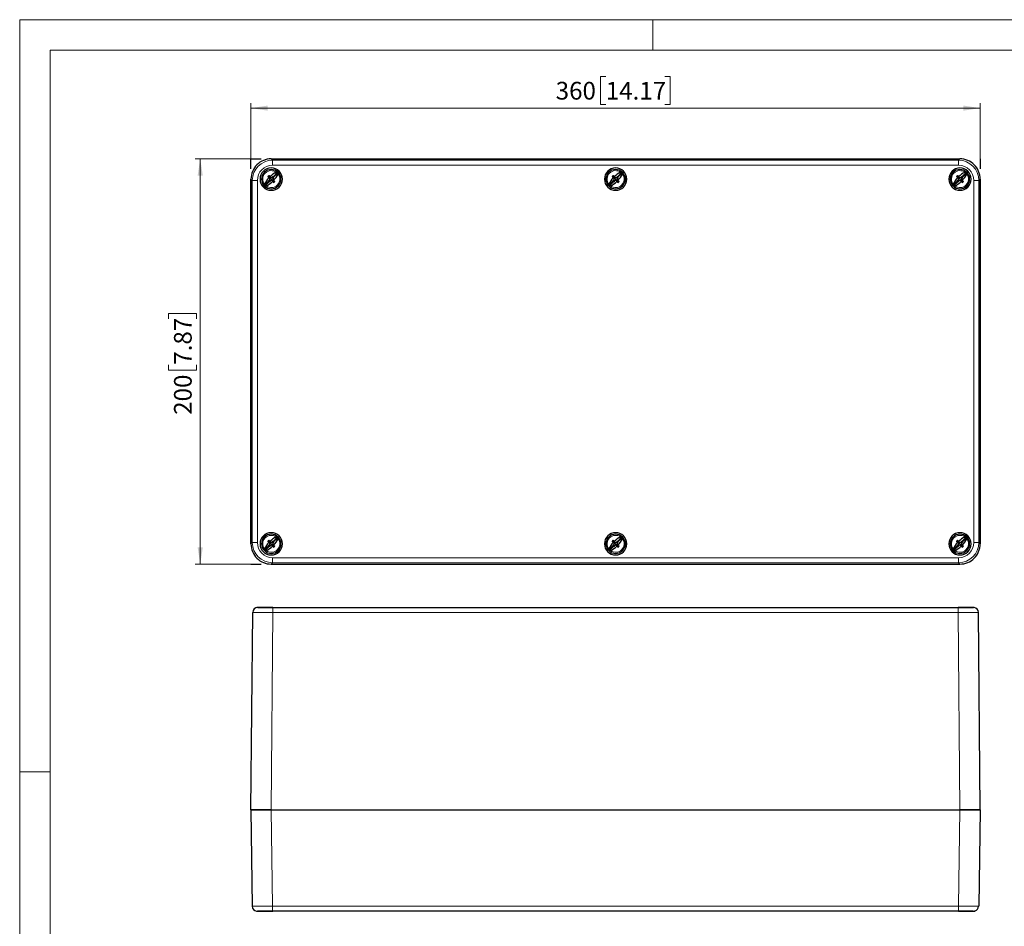
# Model space of a CAD drawing. Units: millimetres. Extents: x -56 to 420, y -161 to 297.
# Drawn here: x 0 to 194, y 118 to 297 of the extents above; entities that cross this region are included whole.
import ezdxf

# ---------------------------------------------------------------- set-up
doc = ezdxf.new("R2010")
doc.units = ezdxf.units.MM
doc.styles.add('SLDTEXTSTYLE0', font='GOTHIC.TTF', dxfattribs={"width": 0.913})
doc.dimstyles.new('SLDDIMSTYLE0', dxfattribs={"dimtxt": 3.5, "dimasz": 3.302, "dimexe": 0, "dimexo": 0.0625, "dimgap": 0.875, "dimtad": 1, "dimlfac": 2.5, "dimrnd": 1e-09, "dimzin": 12, "dimdsep": 46, "dimtxsty": 'SLDTEXTSTYLE0', "dimsah": 1, "dimcen": 0.09, "dimadec": 0, "dimazin": 3, "dimtfac": 1, "dimtofl": 0, "dimtmove": 0, "dimatfit": 3, "dimfxl": 1, "dimfrac": 2, "dimtolj": 1, "dimtzin": 12, "dimarcsym": 0})

# ---------------------------------------------------------------- blocks, each defined once
blk = doc.blocks.new('_D')
at = {"color": 7, "linetype": 'Continuous', "lineweight": 0}
for p, q in [((45.67, 269.52), (34.65, 269.52)), ((35.65, 269.52), (35.65, 189.52)), ((29.38, 237.93), (29.38, 239)), ((29.38, 239), (34.94, 239)), ((34.94, 239), (34.94, 237.93)), ((29.38, 228.88), (29.38, 227.81)), ((29.38, 227.81), (34.94, 227.81)), ((34.94, 227.81), (34.94, 228.88)), ((45.67, 189.52), (34.65, 189.52))]:
    blk.add_line(p, q, dxfattribs=at)
at = {"color": 7, "linetype": 'Continuous', "lineweight": 18}
for points in [[(35.65, 269.52), (35.14, 266.22), (36.16, 266.22)], [(35.65, 189.52), (36.16, 192.83), (35.14, 192.83)]]:
    blk.add_solid(points, dxfattribs=at)
at = {"color": 7, "linetype": 'Continuous', "lineweight": 18, "char_height": 3.5, "attachment_point": 1, "rotation": 90, "style": 'SLDTEXTSTYLE0'}
for s, insert in [('7.87', (30.47, 228.88)), ('200', (30.47, 218.99))]:
    blk.add_mtext(s, dxfattribs=dict(at, insert=insert))
blk = doc.blocks.new('_D_1')
at = {"color": 7, "linetype": 'Continuous', "lineweight": 0}
for p, q in [((115.73, 285.81), (114.66, 285.81)), ((114.66, 285.81), (114.66, 280.25)), ((127.37, 285.81), (128.43, 285.81)), ((128.43, 285.81), (128.43, 280.25)), ((45.67, 269.52), (45.67, 280.54)), ((114.66, 280.25), (115.73, 280.25)), ((128.43, 280.25), (127.37, 280.25)), ((189.67, 269.52), (189.67, 280.54)), ((45.67, 279.54), (189.67, 279.54))]:
    blk.add_line(p, q, dxfattribs=at)
at = {"color": 7, "linetype": 'Continuous', "lineweight": 18}
for points in [[(45.67, 279.54), (48.97, 279.04), (48.97, 280.05)], [(189.67, 279.54), (186.37, 280.05), (186.37, 279.04)]]:
    blk.add_solid(points, dxfattribs=at)
at = {"color": 7, "linetype": 'Continuous', "lineweight": 18, "char_height": 3.5, "attachment_point": 1, "style": 'SLDTEXTSTYLE0'}
for s, insert in [('360', (105.84, 284.73)), ('14.17', (115.73, 284.73))]:
    blk.add_mtext(s, dxfattribs=dict(at, insert=insert))

msp = doc.modelspace()

# ---------------------------------------------------------------- linework, layer by layer
at = {"color": 7, "linetype": 'Continuous', "lineweight": 18}
for p, q in [((0, 0), (0, 297)), ((0, 297), (420, 297)), ((125, 291), (125, 297)), ((6, 291), (414, 291)), ((6, 291), (6, 6)), ((6, 148.5), (0, 148.5))]:
    msp.add_line(p, q, dxfattribs=at)
at = {"color": 7, "linetype": 'Continuous'}
for p, q in [((45.67, 269.5239), (47.67, 269.5239)), ((45.67, 267.5239), (45.67, 269.5239)), ((189.67, 269.5239), (189.67, 267.5239)), ((45.67, 189.5239), (47.67, 189.5239))]:
    msp.add_line(p, q, dxfattribs=at)
at = {"color": 7, "linetype": 'Continuous', "lineweight": 25}
for p, q in [((49.6696, 269.5239), (185.6704, 269.5239)), ((49.6699, 269.5239), (185.6702, 269.5239)), ((50.6483, 267.1527), (50.721, 267.2254)), ((51.2791, 266.5342), (51.3516, 266.6066)), ((51.3716, 266.5749), (51.2988, 266.5021)), ((184.0412, 266.5021), (183.9684, 266.5749)), ((183.9884, 266.6066), (184.0609, 266.5342)), ((184.619, 267.2254), (184.6917, 267.1527)), ((45.67, 265.5243), (45.67, 193.5235)), ((45.67, 193.5237), (45.67, 265.524)), ((47.9684, 264.4728), (48.0412, 264.5456)), ((49.1536, 265.1761), (49.3176, 265.34)), ((49.302, 265.6978), (49.2045, 265.7819)), ((49.302, 265.6978), (49.3381, 265.7208)), ((49.3781, 265.5239), (49.302, 265.6978)), ((49.3176, 265.34), (49.3781, 265.5239)), ((49.3176, 265.34), (49.3381, 265.327)), ((49.4862, 265.1714), (49.3223, 265.0075)), ((49.3781, 265.5239), (49.4135, 265.5239)), ((49.4959, 265.8921), (49.4115, 265.9889)), ((49.4959, 265.8921), (49.4723, 265.8566)), ((49.4862, 265.1714), (49.4731, 265.192)), ((49.67, 265.232), (49.4862, 265.1714)), ((49.4959, 265.8921), (49.6467, 265.818)), ((49.6451, 265.7815), (49.8661, 265.8549)), ((49.6467, 265.818), (49.6451, 265.7815)), ((49.6467, 265.818), (49.8534, 265.8759)), ((49.67, 265.232), (49.67, 265.2673)), ((49.8439, 265.1558), (49.67, 265.232)), ((49.8439, 265.1558), (49.8669, 265.192)), ((49.8439, 265.1558), (49.9285, 265.0588)), ((49.8534, 265.8759), (50.0178, 266.0402)), ((49.8534, 265.8759), (49.8661, 265.8549)), ((49.9619, 265.5239), (49.9266, 265.5239)), ((50.0225, 265.7077), (49.9619, 265.5239)), ((49.9619, 265.5239), (50.038, 265.35)), ((50.0225, 265.7077), (50.0019, 265.7208)), ((50.038, 265.35), (50.0019, 265.327)), ((50.1864, 265.8716), (50.0225, 265.7077)), ((50.038, 265.35), (50.1355, 265.2658)), ((115.7236, 265.9839), (115.8265, 265.9839)), ((115.8265, 265.0639), (115.7236, 265.0639)), ((117.1536, 265.1761), (117.3176, 265.34)), ((117.302, 265.6978), (117.2045, 265.7819)), ((117.302, 265.6978), (117.3381, 265.7208)), ((117.3781, 265.5239), (117.302, 265.6978)), ((117.3176, 265.34), (117.3781, 265.5239)), ((117.3176, 265.34), (117.3381, 265.327)), ((117.4862, 265.1714), (117.3223, 265.0075)), ((117.3781, 265.5239), (117.4135, 265.5239)), ((117.4959, 265.8921), (117.4115, 265.9889)), ((117.4959, 265.8921), (117.4723, 265.8566)), ((117.4862, 265.1714), (117.4731, 265.192)), ((117.67, 265.232), (117.4862, 265.1714)), ((117.4959, 265.8921), (117.6467, 265.818)), ((117.6451, 265.7815), (117.8661, 265.8549)), ((117.6467, 265.818), (117.6451, 265.7815)), ((117.6467, 265.818), (117.8534, 265.8759)), ((117.67, 265.232), (117.67, 265.2673)), ((117.8439, 265.1558), (117.67, 265.232)), ((117.8439, 265.1558), (117.8669, 265.192)), ((117.8439, 265.1558), (117.9285, 265.0588)), ((117.8534, 265.8759), (118.0178, 266.0402)), ((117.8534, 265.8759), (117.8661, 265.8549)), ((117.9619, 265.5239), (117.9266, 265.5239)), ((118.0225, 265.7077), (117.9619, 265.5239)), ((117.9619, 265.5239), (118.038, 265.35)), ((118.0225, 265.7077), (118.0019, 265.7208)), ((118.038, 265.35), (118.0019, 265.327)), ((118.1864, 265.8716), (118.0225, 265.7077)), ((118.038, 265.35), (118.1355, 265.2658)), ((119.5135, 265.9839), (119.6164, 265.9839)), ((119.6164, 265.0639), (119.5135, 265.0639)), ((185.1536, 265.1761), (185.3176, 265.34)), ((185.302, 265.6978), (185.2045, 265.7819)), ((185.302, 265.6978), (185.3381, 265.7208)), ((185.3781, 265.5239), (185.302, 265.6978)), ((185.3176, 265.34), (185.3781, 265.5239)), ((185.3176, 265.34), (185.3381, 265.327)), ((185.4866, 265.1719), (185.3223, 265.0075)), ((185.3781, 265.5239), (185.4135, 265.5239)), ((185.4961, 265.8919), (185.4115, 265.9889)), ((185.4961, 265.8919), (185.4731, 265.8558)), ((185.6949, 265.2662), (185.4739, 265.1928)), ((185.4866, 265.1719), (185.4739, 265.1928)), ((185.6934, 265.2297), (185.4866, 265.1719)), ((185.4961, 265.8919), (185.67, 265.8158)), ((185.67, 265.8158), (185.8538, 265.8763)), ((185.67, 265.8158), (185.67, 265.7804)), ((185.6934, 265.2297), (185.6949, 265.2662)), ((185.8441, 265.1557), (185.6934, 265.2297)), ((185.8441, 265.1557), (185.8677, 265.1911)), ((185.8441, 265.1557), (185.9285, 265.0588)), ((185.8538, 265.8763), (186.0178, 266.0402)), ((185.8538, 265.8763), (185.8669, 265.8558)), ((185.9619, 265.5239), (185.9266, 265.5239)), ((186.0225, 265.7077), (185.9619, 265.5239)), ((185.9619, 265.5239), (186.038, 265.35)), ((186.0225, 265.7077), (186.0019, 265.7208)), ((186.038, 265.35), (186.0019, 265.327)), ((186.1864, 265.8716), (186.0225, 265.7077)), ((186.038, 265.35), (186.1355, 265.2658)), ((187.2988, 264.5456), (187.3716, 264.4728)), ((189.67, 265.5243), (189.67, 193.5235)), ((189.67, 193.5237), (189.67, 265.524)), ((48.5873, 263.8423), (48.6597, 263.9147)), ((48.6917, 263.8951), (48.619, 263.8223)), ((186.721, 263.8223), (186.6483, 263.8951)), ((186.6803, 263.9147), (186.7528, 263.8423)), ((48.0412, 194.5021), (47.9684, 194.5749)), ((48.6597, 195.133), (48.5873, 195.2054)), ((48.619, 195.2254), (48.6917, 195.1527)), ((186.6483, 195.1527), (186.721, 195.2254)), ((186.7528, 195.2054), (186.6803, 195.133)), ((187.3716, 194.5749), (187.2988, 194.5021)), ((49.1536, 193.1761), (49.3176, 193.34)), ((49.302, 193.6978), (49.2045, 193.7819)), ((49.302, 193.6978), (49.3381, 193.7208)), ((49.3781, 193.5239), (49.302, 193.6978)), ((49.3176, 193.34), (49.3781, 193.5239)), ((49.3176, 193.34), (49.3381, 193.327)), ((49.4862, 193.1714), (49.3223, 193.0075)), ((49.3781, 193.5239), (49.4135, 193.5239)), ((49.4959, 193.8921), (49.4115, 193.9889)), ((49.4959, 193.8921), (49.4723, 193.8566)), ((49.4862, 193.1714), (49.4731, 193.192)), ((49.67, 193.232), (49.4862, 193.1714)), ((49.4959, 193.8921), (49.6467, 193.818)), ((49.6451, 193.7815), (49.8661, 193.8549)), ((49.6467, 193.818), (49.6451, 193.7815)), ((49.6467, 193.818), (49.8534, 193.8759)), ((49.67, 193.232), (49.67, 193.2673)), ((49.8439, 193.1558), (49.67, 193.232)), ((49.8439, 193.1558), (49.8669, 193.192)), ((49.8439, 193.1558), (49.9285, 193.0588)), ((49.8534, 193.8759), (50.0178, 194.0402)), ((49.8534, 193.8759), (49.8661, 193.8549)), ((49.9619, 193.5239), (49.9266, 193.5239)), ((50.0225, 193.7077), (49.9619, 193.5239)), ((49.9619, 193.5239), (50.038, 193.35)), ((50.0225, 193.7077), (50.0019, 193.7208)), ((50.038, 193.35), (50.0019, 193.327)), ((50.1864, 193.8716), (50.0225, 193.7077)), ((50.038, 193.35), (50.1355, 193.2658)), ((51.3516, 192.4411), (51.2791, 192.5136)), ((51.2988, 192.5456), (51.3716, 192.4728)), ((115.7236, 193.9839), (115.8265, 193.9839)), ((115.8265, 193.0639), (115.7236, 193.0639)), ((117.1536, 193.1761), (117.3176, 193.34)), ((117.302, 193.6978), (117.2045, 193.7819)), ((117.302, 193.6978), (117.3381, 193.7208)), ((117.3781, 193.5239), (117.302, 193.6978)), ((117.3176, 193.34), (117.3781, 193.5239)), ((117.3176, 193.34), (117.3381, 193.327)), ((117.4862, 193.1714), (117.3223, 193.0075)), ((117.3781, 193.5239), (117.4135, 193.5239)), ((117.4959, 193.8921), (117.4115, 193.9889)), ((117.4959, 193.8921), (117.4723, 193.8566)), ((117.4862, 193.1714), (117.4731, 193.192)), ((117.67, 193.232), (117.4862, 193.1714)), ((117.4959, 193.8921), (117.6467, 193.818)), ((117.6451, 193.7815), (117.8661, 193.8549)), ((117.6467, 193.818), (117.6451, 193.7815)), ((117.6467, 193.818), (117.8534, 193.8759)), ((117.67, 193.232), (117.67, 193.2673)), ((117.8439, 193.1558), (117.67, 193.232)), ((117.8439, 193.1558), (117.8669, 193.192)), ((117.8439, 193.1558), (117.9285, 193.0588)), ((117.8534, 193.8759), (118.0178, 194.0402)), ((117.8534, 193.8759), (117.8661, 193.8549)), ((117.9619, 193.5239), (117.9266, 193.5239)), ((118.0225, 193.7077), (117.9619, 193.5239)), ((117.9619, 193.5239), (118.038, 193.35)), ((118.0225, 193.7077), (118.0019, 193.7208)), ((118.038, 193.35), (118.0019, 193.327)), ((118.1864, 193.8716), (118.0225, 193.7077)), ((118.038, 193.35), (118.1355, 193.2658)), ((119.5135, 193.9839), (119.6164, 193.9839)), ((119.6164, 193.0639), (119.5135, 193.0639)), ((183.9684, 192.4728), (184.0412, 192.5456)), ((184.0609, 192.5136), (183.9884, 192.4411)), ((185.1536, 193.1761), (185.3176, 193.34)), ((185.302, 193.6978), (185.2045, 193.7819)), ((185.302, 193.6978), (185.3381, 193.7208)), ((185.3781, 193.5239), (185.302, 193.6978)), ((185.3176, 193.34), (185.3781, 193.5239)), ((185.3176, 193.34), (185.3381, 193.327)), ((185.4862, 193.1714), (185.3223, 193.0075)), ((185.3781, 193.5239), (185.4135, 193.5239)), ((185.4959, 193.8921), (185.4115, 193.9889)), ((185.4959, 193.8921), (185.4723, 193.8566)), ((185.4862, 193.1714), (185.4731, 193.192)), ((185.67, 193.232), (185.4862, 193.1714)), ((185.4959, 193.8921), (185.6467, 193.818)), ((185.6451, 193.7815), (185.8661, 193.8549)), ((185.6467, 193.818), (185.6451, 193.7815)), ((185.6467, 193.818), (185.8534, 193.8759)), ((185.67, 193.232), (185.67, 193.2673)), ((185.8439, 193.1558), (185.67, 193.232)), ((185.8439, 193.1558), (185.8669, 193.192)), ((185.8439, 193.1558), (185.9285, 193.0588)), ((185.8534, 193.8759), (186.0178, 194.0402)), ((185.8534, 193.8759), (185.8661, 193.8549)), ((185.9619, 193.5239), (185.9266, 193.5239)), ((186.0225, 193.7077), (185.9619, 193.5239)), ((185.9619, 193.5239), (186.038, 193.35)), ((186.0225, 193.7077), (186.0019, 193.7208)), ((186.038, 193.35), (186.0019, 193.327)), ((186.1864, 193.8716), (186.0225, 193.7077)), ((186.038, 193.35), (186.1355, 193.2658)), ((50.721, 191.8223), (50.6483, 191.8951)), ((184.6917, 191.8951), (184.619, 191.8223)), ((49.6696, 189.5239), (185.6704, 189.5239)), ((49.6699, 189.5239), (185.6702, 189.5239)), ((47.0104, 180.9828), (50.0103, 180.9828)), ((50.0103, 180.9828), (185.3297, 180.9828)), ((50.0103, 180.9828), (50.0103, 180.9484)), ((185.3297, 180.9828), (188.3296, 180.9828)), ((45.67, 140.9828), (46.0104, 179.9915)), ((189.67, 140.9828), (189.3296, 179.9915)), ((45.67, 140.9828), (45.9355, 121.9688)), ((45.67, 140.9828), (49.6696, 140.9828)), ((49.6699, 140.9828), (45.67, 140.9828)), ((49.6696, 140.9828), (185.6704, 140.9828)), ((49.6699, 140.9828), (185.6702, 140.9828)), ((189.67, 140.9828), (185.6702, 140.9828)), ((185.6704, 140.9828), (189.67, 140.9828)), ((189.67, 140.9828), (189.4045, 121.9688)), ((46.7583, 120.9986), (49.965, 120.9986)), ((49.9351, 120.9828), (46.9354, 120.9828)), ((185.4049, 120.9828), (49.9351, 120.9828)), ((185.4049, 120.9828), (185.4049, 121.0169)), ((188.2989, 120.9828), (185.4049, 120.9828)), ((188.3863, 120.9986), (188.5817, 120.9986)), ((188.4046, 120.9828), (188.584, 121.0181)), ((189.4045, 121.9688), (189.3263, 121.9664))]:
    msp.add_line(p, q, dxfattribs=at)
at = {"color": 8, "linetype": 'Continuous', "lineweight": 18}
for p, q in [((49.6696, 269.5239), (49.9351, 269.2584)), ((185.4049, 269.2584), (49.9351, 269.2584)), ((185.6704, 269.5239), (185.4049, 269.2584)), ((185.4049, 268.2585), (185.4049, 269.2584)), ((48.4846, 266.7093), (48.3265, 266.8674)), ((185.4049, 268.2585), (49.9351, 268.2585)), ((50.032, 265.9981), (50.9362, 266.9022)), ((50.1442, 265.8859), (51.0484, 266.79)), ((116.4846, 266.7093), (116.3265, 266.8674)), ((118.032, 265.9981), (118.9362, 266.9022)), ((118.1442, 265.8859), (119.0484, 266.79)), ((184.4846, 266.7093), (184.3265, 266.8674)), ((186.9362, 266.9022), (186.032, 265.9981)), ((187.0484, 266.79), (186.1442, 265.8859)), ((45.67, 265.5243), (45.9355, 265.2588)), ((46.9354, 265.2588), (45.9355, 265.2588)), ((45.9355, 265.2588), (45.9355, 193.789)), ((46.9354, 265.2588), (46.9354, 193.789)), ((48.2916, 264.2577), (49.1958, 265.1618)), ((48.4038, 264.1455), (49.308, 265.0496)), ((49.67, 265.5239), (49.3872, 265.8067)), ((49.67, 265.5239), (49.9529, 265.241)), ((116.2916, 264.2577), (117.1958, 265.1618)), ((116.4038, 264.1455), (117.308, 265.0496)), ((117.67, 265.5239), (117.3872, 265.8067)), ((117.67, 265.5239), (117.9529, 265.241)), ((185.1958, 265.1618), (184.2916, 264.2577)), ((185.308, 265.0496), (184.4038, 264.1455)), ((185.67, 265.5239), (185.3872, 265.8067)), ((185.67, 265.5239), (185.9529, 265.241)), ((188.4046, 193.789), (188.4046, 265.2588)), ((189.67, 265.5243), (189.4045, 265.2588)), ((189.4045, 193.789), (189.4045, 265.2588)), ((50.8555, 264.3384), (51.0135, 264.1804)), ((118.8555, 264.3384), (119.0135, 264.1804)), ((186.8555, 264.3384), (187.0135, 264.1804)), ((48.4846, 194.7093), (48.3265, 194.8674)), ((50.032, 193.9981), (50.9362, 194.9022)), ((50.1442, 193.8859), (51.0484, 194.79)), ((116.4846, 194.7093), (116.3265, 194.8674)), ((118.032, 193.9981), (118.9362, 194.9022)), ((118.1442, 193.8859), (119.0484, 194.79)), ((184.4846, 194.7093), (184.3265, 194.8674)), ((186.032, 193.9981), (186.9362, 194.9022)), ((186.1442, 193.8859), (187.0484, 194.79)), ((45.67, 193.5235), (45.9355, 193.789)), ((48.2916, 192.2577), (49.1958, 193.1618)), ((48.4038, 192.1455), (49.308, 193.0496)), ((49.67, 193.5239), (49.3872, 193.8067)), ((49.67, 193.5239), (49.9529, 193.241)), ((116.2916, 192.2577), (117.1958, 193.1618)), ((116.4038, 192.1455), (117.308, 193.0496)), ((117.67, 193.5239), (117.3872, 193.8067)), ((117.67, 193.5239), (117.9529, 193.241)), ((184.2916, 192.2577), (185.1958, 193.1618)), ((184.4038, 192.1455), (185.308, 193.0496)), ((185.67, 193.5239), (185.3872, 193.8067)), ((185.67, 193.5239), (185.9529, 193.241)), ((188.4046, 193.789), (189.4045, 193.789)), ((189.67, 193.5235), (189.4045, 193.789)), ((49.9351, 190.7893), (49.9351, 189.7894)), ((49.9351, 190.7893), (185.4049, 190.7893)), ((50.8555, 192.3384), (51.0135, 192.1804)), ((118.8555, 192.3384), (119.0135, 192.1804)), ((186.8555, 192.3384), (187.0135, 192.1804)), ((49.6696, 189.5239), (49.9351, 189.7894)), ((49.9351, 189.7894), (185.4049, 189.7894)), ((185.6704, 189.5239), (185.4049, 189.7894)), ((50.0103, 180.9484), (50.0103, 179.9915)), ((185.3297, 180.9828), (185.3297, 179.9915)), ((49.6699, 140.9828), (50.0103, 179.9915)), ((50.0103, 179.9915), (185.3297, 179.9915)), ((185.6702, 140.9828), (185.3297, 179.9915)), ((49.6696, 140.9828), (49.9351, 121.9688)), ((185.6704, 140.9828), (185.4049, 121.9688)), ((185.4049, 121.9688), (49.9351, 121.9688)), ((49.9351, 120.9828), (49.9351, 121.9688)), ((185.4049, 121.0169), (185.4049, 121.9688))]:
    msp.add_line(p, q, dxfattribs=at)
at = {"color": 8, "linetype": 'Continuous', "lineweight": 18, "flags": 128}
for points in [[(49.9351, 268.2585), (49.9351, 268.6379), (49.9351, 268.9606), (49.9351, 269.1783), (49.9351, 269.2584)], [(188.4046, 265.2588), (188.7841, 265.2588), (189.1068, 265.2588), (189.3244, 265.2588), (189.4045, 265.2588)], [(46.9354, 193.789), (46.556, 193.789), (46.2333, 193.789), (46.0156, 193.789), (45.9355, 193.789)], [(185.4049, 190.7893), (185.4049, 190.4098), (185.4049, 190.0871), (185.4049, 189.8695), (185.4049, 189.7894)]]:
    msp.add_lwpolyline(points, dxfattribs=at)
at = {"color": 7, "linetype": 'Continuous', "lineweight": 25, "flags": 128}
for points in [[(50.6725, 266.8676), (50.8137, 266.91), (50.9362, 266.9022)], [(51.0484, 266.79), (51.0561, 266.6671), (51.0137, 266.5263)], [(118.6725, 266.8676), (118.8137, 266.91), (118.9362, 266.9022)], [(119.0484, 266.79), (119.0561, 266.6671), (119.0137, 266.5263)], [(186.6725, 266.8676), (186.8133, 266.9099), (186.9362, 266.9022)], [(187.0484, 266.79), (187.0561, 266.6676), (187.0137, 266.5263)], [(48.2916, 264.2577), (48.2839, 264.3801), (48.3263, 264.5214)], [(49.3276, 265.7307), (49.1373, 265.8848), (48.9776, 266.0141)], [(49.1536, 265.1761), (49.2525, 265.2561), (49.3276, 265.317)], [(49.1958, 265.1618), (49.172, 265.1696), (49.1536, 265.1761)], [(49.1798, 266.2163), (49.3428, 266.0149), (49.4632, 265.8662)], [(49.3223, 265.0075), (49.3141, 265.031), (49.308, 265.0496)], [(49.4632, 265.1815), (49.3854, 265.0855), (49.3223, 265.0075)], [(49.3381, 265.7208), (49.3323, 265.7263), (49.3276, 265.7307)], [(49.3276, 265.317), (49.3335, 265.3226), (49.3381, 265.327)], [(49.4135, 265.5239), (49.374, 265.6279), (49.3381, 265.7208)], [(49.3381, 265.327), (49.3829, 265.4432), (49.4135, 265.5239)], [(49.4632, 265.8662), (49.4683, 265.8609), (49.4723, 265.8566)], [(49.4731, 265.192), (49.4676, 265.1861), (49.4632, 265.1815)], [(49.4723, 265.8566), (49.574, 265.8122), (49.6451, 265.7815)], [(49.67, 265.2673), (49.566, 265.2278), (49.4731, 265.192)], [(49.8669, 265.192), (49.7506, 265.2368), (49.67, 265.2673)], [(49.8661, 265.8549), (49.8721, 265.8612), (49.8768, 265.8662)], [(49.8768, 265.1815), (49.8713, 265.1874), (49.8669, 265.192)], [(49.8768, 265.8662), (49.9546, 265.9623), (50.0178, 266.0402)], [(50.1602, 264.8315), (49.9972, 265.0329), (49.8768, 265.1815)], [(50.0019, 265.7208), (49.9571, 265.6045), (49.9266, 265.5239)], [(49.9266, 265.5239), (49.9661, 265.4198), (50.0019, 265.327)], [(50.0124, 265.7307), (50.0065, 265.7251), (50.0019, 265.7208)], [(50.0019, 265.327), (50.0078, 265.3214), (50.0124, 265.317)], [(50.1864, 265.8716), (50.0875, 265.7916), (50.0124, 265.7307)], [(50.0124, 265.317), (50.2027, 265.1629), (50.3624, 265.0336)], [(50.0178, 266.0402), (50.026, 266.0168), (50.032, 265.9981)], [(50.1442, 265.8859), (50.168, 265.8781), (50.1864, 265.8716)], [(116.2916, 264.2577), (116.2839, 264.3801), (116.3263, 264.5214)], [(117.3276, 265.7307), (117.1373, 265.8848), (116.9776, 266.0141)], [(117.1536, 265.1761), (117.2525, 265.2561), (117.3276, 265.317)], [(117.1958, 265.1618), (117.172, 265.1696), (117.1536, 265.1761)], [(117.1798, 266.2163), (117.3428, 266.0149), (117.4632, 265.8662)], [(117.3223, 265.0075), (117.3141, 265.031), (117.308, 265.0496)], [(117.4632, 265.1815), (117.3854, 265.0855), (117.3223, 265.0075)], [(117.3381, 265.7208), (117.3323, 265.7263), (117.3276, 265.7307)], [(117.3276, 265.317), (117.3335, 265.3226), (117.3381, 265.327)], [(117.4135, 265.5239), (117.374, 265.6279), (117.3381, 265.7208)], [(117.3381, 265.327), (117.3829, 265.4432), (117.4135, 265.5239)], [(117.4632, 265.8662), (117.4683, 265.8609), (117.4723, 265.8566)], [(117.4731, 265.192), (117.4676, 265.1861), (117.4632, 265.1815)], [(117.4723, 265.8566), (117.574, 265.8122), (117.6451, 265.7815)], [(117.67, 265.2673), (117.566, 265.2278), (117.4731, 265.192)], [(117.8669, 265.192), (117.7506, 265.2368), (117.67, 265.2673)], [(117.8661, 265.8549), (117.8721, 265.8612), (117.8768, 265.8662)], [(117.8768, 265.1815), (117.8713, 265.1874), (117.8669, 265.192)], [(117.8768, 265.8662), (117.9546, 265.9623), (118.0178, 266.0402)], [(118.1602, 264.8315), (117.9972, 265.0329), (117.8768, 265.1815)], [(118.0019, 265.7208), (117.9571, 265.6045), (117.9266, 265.5239)], [(117.9266, 265.5239), (117.9661, 265.4198), (118.0019, 265.327)], [(118.0124, 265.7307), (118.0065, 265.7251), (118.0019, 265.7208)], [(118.0019, 265.327), (118.0078, 265.3214), (118.0124, 265.317)], [(118.1864, 265.8716), (118.0875, 265.7916), (118.0124, 265.7307)], [(118.0124, 265.317), (118.2027, 265.1629), (118.3624, 265.0336)], [(118.0178, 266.0402), (118.026, 266.0168), (118.032, 265.9981)], [(118.1442, 265.8859), (118.168, 265.8781), (118.1864, 265.8716)], [(184.2916, 264.2577), (184.284, 264.3806), (184.3263, 264.5214)], [(185.3276, 265.7307), (185.1373, 265.8848), (184.9776, 266.0141)], [(185.1536, 265.1761), (185.2525, 265.2561), (185.3276, 265.317)], [(185.1958, 265.1618), (185.172, 265.1696), (185.1536, 265.1761)], [(185.1798, 266.2163), (185.3428, 266.0149), (185.4632, 265.8662)], [(185.3223, 265.0075), (185.3141, 265.031), (185.308, 265.0496)], [(185.4632, 265.1815), (185.3854, 265.0855), (185.3223, 265.0075)], [(185.3381, 265.7208), (185.3323, 265.7263), (185.3276, 265.7307)], [(185.3276, 265.317), (185.3335, 265.3226), (185.3381, 265.327)], [(185.4135, 265.5239), (185.374, 265.6279), (185.3381, 265.7208)], [(185.3381, 265.327), (185.3829, 265.4432), (185.4135, 265.5239)], [(185.4632, 265.8662), (185.4688, 265.8604), (185.4731, 265.8558)], [(185.4739, 265.1928), (185.4679, 265.1865), (185.4632, 265.1815)], [(185.4731, 265.8558), (185.5894, 265.811), (185.67, 265.7804)], [(185.67, 265.7804), (185.774, 265.8199), (185.8669, 265.8558)], [(185.8677, 265.1911), (185.766, 265.2355), (185.6949, 265.2662)], [(185.8669, 265.8558), (185.8725, 265.8616), (185.8768, 265.8662)], [(185.8768, 265.1815), (185.8717, 265.1869), (185.8677, 265.1911)], [(185.8768, 265.8662), (185.9546, 265.9623), (186.0178, 266.0402)], [(186.1602, 264.8315), (185.9972, 265.0329), (185.8768, 265.1815)], [(186.0019, 265.7208), (185.9571, 265.6045), (185.9266, 265.5239)], [(185.9266, 265.5239), (185.9661, 265.4198), (186.0019, 265.327)], [(186.0124, 265.7307), (186.0065, 265.7251), (186.0019, 265.7208)], [(186.0019, 265.327), (186.0078, 265.3214), (186.0124, 265.317)], [(186.1864, 265.8716), (186.0875, 265.7916), (186.0124, 265.7307)], [(186.0124, 265.317), (186.2027, 265.1629), (186.3624, 265.0336)], [(186.0178, 266.0402), (186.026, 266.0168), (186.032, 265.9981)], [(186.1442, 265.8859), (186.168, 265.8781), (186.1864, 265.8716)], [(48.6675, 264.1801), (48.5268, 264.1378), (48.4038, 264.1455)], [(116.6675, 264.1801), (116.5268, 264.1378), (116.4038, 264.1455)], [(184.6675, 264.1801), (184.5263, 264.1378), (184.4038, 264.1455)], [(50.6725, 194.8676), (50.8137, 194.91), (50.9362, 194.9022)], [(51.0484, 194.79), (51.0561, 194.6671), (51.0137, 194.5263)], [(118.6725, 194.8676), (118.8137, 194.91), (118.9362, 194.9022)], [(119.0484, 194.79), (119.0561, 194.6671), (119.0137, 194.5263)], [(186.6725, 194.8676), (186.8137, 194.91), (186.9362, 194.9022)], [(187.0484, 194.79), (187.0561, 194.6671), (187.0137, 194.5263)], [(48.2916, 192.2577), (48.2839, 192.3801), (48.3263, 192.5214)], [(49.3276, 193.7307), (49.1373, 193.8848), (48.9776, 194.0141)], [(49.1536, 193.1761), (49.2525, 193.2561), (49.3276, 193.317)], [(49.1958, 193.1618), (49.172, 193.1696), (49.1536, 193.1761)], [(49.1798, 194.2163), (49.3428, 194.0149), (49.4632, 193.8662)], [(49.3223, 193.0075), (49.3141, 193.031), (49.308, 193.0496)], [(49.4632, 193.1815), (49.3854, 193.0855), (49.3223, 193.0075)], [(49.3381, 193.7208), (49.3323, 193.7263), (49.3276, 193.7307)], [(49.3276, 193.317), (49.3335, 193.3226), (49.3381, 193.327)], [(49.4135, 193.5239), (49.374, 193.6279), (49.3381, 193.7208)], [(49.3381, 193.327), (49.3829, 193.4432), (49.4135, 193.5239)], [(49.4632, 193.8662), (49.4683, 193.8609), (49.4723, 193.8566)], [(49.4731, 193.192), (49.4676, 193.1861), (49.4632, 193.1815)], [(49.4723, 193.8566), (49.574, 193.8122), (49.6451, 193.7815)], [(49.67, 193.2673), (49.566, 193.2278), (49.4731, 193.192)], [(49.8669, 193.192), (49.7506, 193.2368), (49.67, 193.2673)], [(49.8661, 193.8549), (49.8721, 193.8612), (49.8768, 193.8662)], [(49.8768, 193.1815), (49.8713, 193.1874), (49.8669, 193.192)], [(49.8768, 193.8662), (49.9546, 193.9623), (50.0178, 194.0402)], [(50.1602, 192.8315), (49.9972, 193.0329), (49.8768, 193.1815)], [(50.0019, 193.7208), (49.9571, 193.6045), (49.9266, 193.5239)], [(49.9266, 193.5239), (49.9661, 193.4198), (50.0019, 193.327)], [(50.0124, 193.7307), (50.0065, 193.7251), (50.0019, 193.7208)], [(50.0019, 193.327), (50.0078, 193.3214), (50.0124, 193.317)], [(50.1864, 193.8716), (50.0875, 193.7916), (50.0124, 193.7307)], [(50.0124, 193.317), (50.2027, 193.1629), (50.3624, 193.0336)], [(50.0178, 194.0402), (50.026, 194.0168), (50.032, 193.9981)], [(50.1442, 193.8859), (50.168, 193.8781), (50.1864, 193.8716)], [(116.2916, 192.2577), (116.2839, 192.3801), (116.3263, 192.5214)], [(117.3276, 193.7307), (117.1373, 193.8848), (116.9776, 194.0141)], [(117.1536, 193.1761), (117.2525, 193.2561), (117.3276, 193.317)], [(117.1958, 193.1618), (117.172, 193.1696), (117.1536, 193.1761)], [(117.1798, 194.2163), (117.3428, 194.0149), (117.4632, 193.8662)], [(117.3223, 193.0075), (117.3141, 193.031), (117.308, 193.0496)], [(117.4632, 193.1815), (117.3854, 193.0855), (117.3223, 193.0075)], [(117.3381, 193.7208), (117.3323, 193.7263), (117.3276, 193.7307)], [(117.3276, 193.317), (117.3335, 193.3226), (117.3381, 193.327)], [(117.4135, 193.5239), (117.374, 193.6279), (117.3381, 193.7208)], [(117.3381, 193.327), (117.3829, 193.4432), (117.4135, 193.5239)], [(117.4632, 193.8662), (117.4683, 193.8609), (117.4723, 193.8566)], [(117.4731, 193.192), (117.4676, 193.1861), (117.4632, 193.1815)], [(117.4723, 193.8566), (117.574, 193.8122), (117.6451, 193.7815)], [(117.67, 193.2673), (117.566, 193.2278), (117.4731, 193.192)], [(117.8669, 193.192), (117.7506, 193.2368), (117.67, 193.2673)], [(117.8661, 193.8549), (117.8721, 193.8612), (117.8768, 193.8662)], [(117.8768, 193.1815), (117.8713, 193.1874), (117.8669, 193.192)], [(117.8768, 193.8662), (117.9546, 193.9623), (118.0178, 194.0402)], [(118.1602, 192.8315), (117.9972, 193.0329), (117.8768, 193.1815)], [(118.0019, 193.7208), (117.9571, 193.6045), (117.9266, 193.5239)], [(117.9266, 193.5239), (117.9661, 193.4198), (118.0019, 193.327)], [(118.0124, 193.7307), (118.0065, 193.7251), (118.0019, 193.7208)], [(118.0019, 193.327), (118.0078, 193.3214), (118.0124, 193.317)], [(118.1864, 193.8716), (118.0875, 193.7916), (118.0124, 193.7307)], [(118.0124, 193.317), (118.2027, 193.1629), (118.3624, 193.0336)], [(118.0178, 194.0402), (118.026, 194.0168), (118.032, 193.9981)], [(118.1442, 193.8859), (118.168, 193.8781), (118.1864, 193.8716)], [(184.2916, 192.2577), (184.2839, 192.3801), (184.3263, 192.5214)], [(185.3276, 193.7307), (185.1373, 193.8848), (184.9776, 194.0141)], [(185.1536, 193.1761), (185.2525, 193.2561), (185.3276, 193.317)], [(185.1958, 193.1618), (185.172, 193.1696), (185.1536, 193.1761)], [(185.1798, 194.2163), (185.3428, 194.0149), (185.4632, 193.8662)], [(185.3223, 193.0075), (185.3141, 193.031), (185.308, 193.0496)], [(185.4632, 193.1815), (185.3854, 193.0855), (185.3223, 193.0075)], [(185.3381, 193.7208), (185.3323, 193.7263), (185.3276, 193.7307)], [(185.3276, 193.317), (185.3335, 193.3226), (185.3381, 193.327)], [(185.4135, 193.5239), (185.374, 193.6279), (185.3381, 193.7208)], [(185.3381, 193.327), (185.3829, 193.4432), (185.4135, 193.5239)], [(185.4632, 193.8662), (185.4683, 193.8609), (185.4723, 193.8566)], [(185.4731, 193.192), (185.4676, 193.1861), (185.4632, 193.1815)], [(185.4723, 193.8566), (185.574, 193.8122), (185.6451, 193.7815)], [(185.67, 193.2673), (185.566, 193.2278), (185.4731, 193.192)], [(185.8669, 193.192), (185.7506, 193.2368), (185.67, 193.2673)], [(185.8661, 193.8549), (185.8721, 193.8612), (185.8768, 193.8662)], [(185.8768, 193.1815), (185.8713, 193.1874), (185.8669, 193.192)], [(185.8768, 193.8662), (185.9546, 193.9623), (186.0178, 194.0402)], [(186.1602, 192.8315), (185.9972, 193.0329), (185.8768, 193.1815)], [(186.0019, 193.7208), (185.9571, 193.6045), (185.9266, 193.5239)], [(185.9266, 193.5239), (185.9661, 193.4198), (186.0019, 193.327)], [(186.0124, 193.7307), (186.0065, 193.7251), (186.0019, 193.7208)], [(186.0019, 193.327), (186.0078, 193.3214), (186.0124, 193.317)], [(186.1864, 193.8716), (186.0875, 193.7916), (186.0124, 193.7307)], [(186.0124, 193.317), (186.2027, 193.1629), (186.3624, 193.0336)], [(186.0178, 194.0402), (186.026, 194.0168), (186.032, 193.9981)], [(186.1442, 193.8859), (186.168, 193.8781), (186.1864, 193.8716)], [(48.6675, 192.1801), (48.5268, 192.1378), (48.4038, 192.1455)], [(116.6675, 192.1801), (116.5268, 192.1378), (116.4038, 192.1455)], [(184.6675, 192.1801), (184.5268, 192.1378), (184.4038, 192.1455)], [(50.0103, 180.9669), (49.3901, 180.9668), (48.7942, 180.9668), (48.2449, 180.9668), (47.7634, 180.9668), (47.3683, 180.9668), (47.0746, 180.9668), (46.8938, 180.9668), (46.8328, 180.9668)], [(188.5072, 180.9669), (188.4462, 180.9669), (188.2654, 180.9669), (187.9717, 180.9669), (187.5766, 180.9669), (187.0951, 180.9669), (186.5459, 180.9669), (185.9499, 180.9669), (185.3297, 180.9669)], [(46.9886, 120.9992), (47.4668, 120.999), (47.47, 120.999)], [(185.4049, 120.9986), (186.3329, 120.9987), (187.1802, 120.9989), (187.8732, 120.999), (188.3514, 120.9992)], [(188.216, 121.05), (188.345, 120.9979), (188.3432, 120.9912)], [(188.5816, 120.9986), (188.7059, 121.0501), (188.6902, 121.1099)]]:
    msp.add_lwpolyline(points, dxfattribs=at)
at = {"color": 7, "linetype": 'Continuous', "lineweight": 25}
for centre, radius, start, end in [((49.667, 265.5269), 3.997, 89.962393, 180.037607), ((49.6673, 265.5266), 3.9973, 89.963515, 180.036485), ((185.6727, 265.5266), 3.9973, 359.963515, 90.036485), ((185.673, 265.5269), 3.997, 359.962393, 90.037607), ((49.67, 265.5239), 2.2, 0, 180), ((49.67, 265.5239), 1.9, 135, 315), ((49.67, 265.5239), 1.9, 315, 135), ((52.8478, 262.4015), 4.9677, 115.968829, 133.766908), ((46.5476, 268.7016), 4.9677, 316.233092, 334.031171), ((49.67, 265.5239), 2, 31.702928, 58.297072), ((50.8571, 266.7109), 0.207, 22.464692, 67.535308), ((117.67, 265.5239), 2.2, 0, 180), ((117.67, 265.5239), 1.9, 135, 315), ((117.67, 265.5239), 1.9, 315, 135), ((120.8478, 262.4015), 4.9677, 115.968829, 133.766908), ((114.5476, 268.7016), 4.9677, 316.233092, 334.031171), ((118.8571, 266.7109), 0.207, 22.464692, 67.535308), ((185.67, 265.5239), 2.2, 0, 180), ((185.67, 265.5239), 1.9, 135, 315), ((185.67, 265.5239), 2, 121.702928, 148.297072), ((185.67, 265.5239), 1.9, 315, 135), ((188.8478, 262.4015), 4.9677, 115.968829, 133.766908), ((182.5476, 268.7016), 4.9677, 316.233092, 334.031171), ((186.8571, 266.7109), 0.207, 22.465657, 67.534343), ((49.67, 265.5239), 2.2, 180, 0), ((49.67, 265.5239), 2, 211.702928, 238.297072), ((52.7924, 262.3461), 4.9677, 136.233092, 154.031171), ((46.4923, 268.6463), 4.9677, 295.968829, 313.766908), ((49.67, 265.5239), 0.8484, 125.298045, 144.701955), ((98.4586, 314.342), 69.1662, 224.324593, 224.593481), ((0.8518, 216.7353), 69.1662, 45.406519, 45.675407), ((49.1086, 264.9624), 0.2176, 23.62027, 66.37973), ((49.67, 265.5239), 0.4, 135, 148.863122), ((49.67, 265.5239), 0.4, 211.136878, 238.863122), ((49.67, 265.5239), 0.4, 121.136878, 135), ((49.67, 265.5239), 0.4, 31.136878, 58.863122), ((49.67, 265.5239), 0.4, 301.136878, 315), ((98.4882, 314.3124), 69.1662, 225.406519, 225.675407), ((49.67, 265.5239), 0.4, 315, 328.863122), ((50.2315, 266.0853), 0.2177, 203.626743, 246.373257), ((0.8815, 216.7057), 69.1662, 44.324593, 44.593481), ((49.67, 265.5239), 0.8484, 305.298045, 324.701955), ((117.67, 265.5239), 2.2, 180, 0), ((117.67, 265.5239), 2, 166.702928, 193.297072), ((120.7924, 262.3461), 4.9677, 136.233092, 154.031171), ((114.4923, 268.6463), 4.9677, 295.968829, 313.766908), ((117.67, 265.5239), 0.8484, 125.298045, 144.701955), ((166.4586, 314.342), 69.1662, 224.324593, 224.593481), ((68.8518, 216.7353), 69.1662, 45.406519, 45.675407), ((117.1086, 264.9624), 0.2176, 23.62027, 66.37973), ((117.67, 265.5239), 0.4, 135, 148.863122), ((117.67, 265.5239), 0.4, 211.136878, 238.863122), ((117.67, 265.5239), 0.4, 121.136878, 135), ((117.67, 265.5239), 0.4, 31.136878, 58.863122), ((117.67, 265.5239), 0.4, 301.136878, 315), ((166.4882, 314.3124), 69.1662, 225.406519, 225.675407), ((117.67, 265.5239), 0.4, 315, 328.863122), ((118.2315, 266.0853), 0.2177, 203.626743, 246.373257), ((68.8815, 216.7057), 69.1662, 44.324593, 44.593481), ((117.67, 265.5239), 0.8484, 305.298045, 324.701955), ((117.67, 265.5239), 2, 346.702928, 13.297072), ((185.67, 265.5239), 2.2, 180, 0), ((188.7924, 262.3461), 4.9677, 136.233092, 154.031171), ((182.4923, 268.6463), 4.9677, 295.968829, 313.766908), ((185.67, 265.5239), 0.8484, 125.298045, 144.701955), ((234.4586, 314.342), 69.1662, 224.324593, 224.593481), ((136.8518, 216.7353), 69.1662, 45.406519, 45.675407), ((185.1085, 264.9624), 0.2177, 23.626743, 66.373257), ((185.67, 265.5239), 0.4, 135, 148.863122), ((185.67, 265.5239), 0.4, 211.136878, 238.863122), ((185.67, 265.5239), 0.4, 121.136878, 135), ((185.67, 265.5239), 0.4, 31.136878, 58.863122), ((185.67, 265.5239), 0.4, 301.136878, 315), ((234.4882, 314.3124), 69.1662, 225.406519, 225.675407), ((185.67, 265.5239), 0.4, 315, 328.863122), ((186.2314, 266.0853), 0.2176, 203.62027, 246.37973), ((136.8815, 216.7057), 69.1662, 44.324593, 44.593481), ((185.67, 265.5239), 0.8484, 305.298045, 324.701955), ((185.67, 265.5239), 2, 301.702928, 328.297072), ((48.4829, 264.3368), 0.207, 202.465657, 247.534343), ((116.4829, 264.3368), 0.207, 202.465657, 247.534343), ((184.4829, 264.3368), 0.207, 202.464692, 247.535308), ((49.67, 193.5239), 2.2, 0, 180), ((49.67, 193.5239), 1.9, 135, 315), ((49.67, 193.5239), 2, 121.702928, 148.297072), ((49.67, 193.5239), 1.9, 315, 135), ((52.8478, 190.4015), 4.9677, 115.968829, 133.766908), ((46.5476, 196.7016), 4.9677, 316.233092, 334.031171), ((50.8571, 194.7109), 0.207, 22.464692, 67.535308), ((117.67, 193.5239), 2.2, 0, 180), ((117.67, 193.5239), 1.9, 135, 315), ((117.67, 193.5239), 1.9, 315, 135), ((120.8478, 190.4015), 4.9677, 115.968829, 133.766908), ((114.5476, 196.7016), 4.9677, 316.233092, 334.031171), ((118.8571, 194.7109), 0.207, 22.464692, 67.535308), ((185.67, 193.5239), 2.2, 0, 180), ((185.67, 193.5239), 1.9, 135, 315), ((185.67, 193.5239), 1.9, 315, 135), ((188.8478, 190.4015), 4.9677, 115.968829, 133.766908), ((182.5476, 196.7016), 4.9677, 316.233092, 334.031171), ((185.67, 193.5239), 2, 31.702928, 58.297072), ((186.8571, 194.7109), 0.207, 22.464692, 67.535308), ((49.6673, 193.5212), 3.9973, 179.963515, 270.036485), ((49.667, 193.5209), 3.997, 179.962393, 270.037607), ((49.67, 193.5239), 2.2, 180, 0), ((52.7924, 190.3461), 4.9677, 136.233092, 154.031171), ((46.4923, 196.6463), 4.9677, 295.968829, 313.766908), ((49.67, 193.5239), 0.8484, 125.298045, 144.701955), ((98.4586, 242.342), 69.1662, 224.324593, 224.593481), ((0.8518, 144.7353), 69.1662, 45.406519, 45.675407), ((49.1086, 192.9624), 0.2176, 23.62027, 66.37973), ((49.67, 193.5239), 0.4, 135, 148.863122), ((49.67, 193.5239), 0.4, 211.136878, 238.863122), ((49.67, 193.5239), 0.4, 121.136878, 135), ((49.67, 193.5239), 0.4, 31.136878, 58.863122), ((49.67, 193.5239), 0.4, 301.136878, 315), ((98.4882, 242.3124), 69.1662, 225.406519, 225.675407), ((49.67, 193.5239), 0.4, 315, 328.863122), ((50.2315, 194.0853), 0.2177, 203.626743, 246.373257), ((0.8815, 144.7057), 69.1662, 44.324593, 44.593481), ((49.67, 193.5239), 0.8484, 305.298045, 324.701955), ((117.67, 193.5239), 2.2, 180, 0), ((117.67, 193.5239), 2, 166.702928, 193.297072), ((120.7924, 190.3461), 4.9677, 136.233092, 154.031171), ((114.4923, 196.6463), 4.9677, 295.968829, 313.766908), ((117.67, 193.5239), 0.8484, 125.298045, 144.701955), ((166.4586, 242.342), 69.1662, 224.324593, 224.593481), ((68.8518, 144.7353), 69.1662, 45.406519, 45.675407), ((117.1086, 192.9624), 0.2176, 23.62027, 66.37973), ((117.67, 193.5239), 0.4, 135, 148.863122), ((117.67, 193.5239), 0.4, 211.136878, 238.863122), ((117.67, 193.5239), 0.4, 121.136878, 135), ((117.67, 193.5239), 0.4, 31.136878, 58.863122), ((117.67, 193.5239), 0.4, 301.136878, 315), ((166.4882, 242.3124), 69.1662, 225.406519, 225.675407), ((117.67, 193.5239), 0.4, 315, 328.863122), ((118.2315, 194.0853), 0.2177, 203.626743, 246.373257), ((68.8815, 144.7057), 69.1662, 44.324593, 44.593481), ((117.67, 193.5239), 0.8484, 305.298045, 324.701955), ((117.67, 193.5239), 2, 346.702928, 13.297072), ((185.67, 193.5239), 2.2, 180, 0), ((188.7924, 190.3461), 4.9677, 136.233092, 154.031171), ((182.4923, 196.6463), 4.9677, 295.968829, 313.766908), ((185.67, 193.5239), 0.8484, 125.298045, 144.701955), ((234.4586, 242.342), 69.1662, 224.324593, 224.593481), ((136.8518, 144.7353), 69.1662, 45.406519, 45.675407), ((185.1086, 192.9624), 0.2176, 23.62027, 66.37973), ((185.67, 193.5239), 0.4, 135, 148.863122), ((185.67, 193.5239), 0.4, 211.136878, 238.863122), ((185.67, 193.5239), 0.4, 121.136878, 135), ((185.6727, 193.5212), 3.9973, 269.963515, 0.036485), ((185.673, 193.5209), 3.997, 269.962393, 0.037607), ((185.67, 193.5239), 0.4, 31.136878, 58.863122), ((185.67, 193.5239), 0.4, 301.136878, 315), ((234.4882, 242.3124), 69.1662, 225.406519, 225.675407), ((185.67, 193.5239), 0.4, 315, 328.863122), ((186.2315, 194.0853), 0.2177, 203.626743, 246.373257), ((136.8815, 144.7057), 69.1662, 44.324593, 44.593481), ((185.67, 193.5239), 0.8484, 305.298045, 324.701955), ((48.4829, 192.3368), 0.207, 202.465657, 247.534343), ((49.67, 193.5239), 2, 301.702928, 328.297072), ((116.4829, 192.3368), 0.207, 202.465657, 247.534343), ((185.67, 193.5239), 2, 211.702928, 238.297072), ((184.4829, 192.3368), 0.207, 202.465657, 247.534343), ((47.0104, 179.9828), 1, 90.000045, 179.499878), ((188.389, 180.0145), 0.9408, 358.596267, 83.011272), ((46.8761, 121.9508), 0.9408, 178.902605, 263.031254), ((188.3286, 121.9809), 1.0027, 291.808946, 359.789092)]:
    msp.add_arc(centre, radius, start, end, dxfattribs=at)
at = {"color": 8, "linetype": 'Continuous', "lineweight": 18}
for centre, radius, start, end in [((49.9353, 265.2586), 3.9997, 90.001864, 179.998136), ((185.4048, 265.2586), 3.9997, 0.001864, 89.998136), ((49.9355, 265.2584), 3.0001, 90.007031, 179.992969), ((49.67, 265.5239), 1.6765, 135, 216.724561), ((49.67, 265.5239), 1.6765, 53.275439, 135), ((49.67, 265.5239), 1.6765, 315, 36.724561), ((117.67, 265.5239), 1.6765, 135, 216.724561), ((117.67, 265.5239), 1.6765, 53.275439, 135), ((117.67, 265.5239), 1.6765, 315, 36.724561), ((185.67, 265.5239), 1.6765, 135, 216.724561), ((185.67, 265.5239), 1.6765, 53.275439, 135), ((185.4045, 265.2584), 3.0001, 0.007031, 89.992969), ((185.67, 265.5239), 1.6765, 315, 36.724561), ((49.67, 265.5239), 1.6765, 233.275439, 315), ((117.67, 265.5239), 1.6765, 233.275439, 315), ((185.67, 265.5239), 1.6765, 233.275439, 315), ((49.67, 193.5239), 1.6765, 135, 216.724561), ((49.67, 193.5239), 1.6765, 53.275439, 135), ((49.67, 193.5239), 1.6765, 315, 36.724561), ((117.67, 193.5239), 1.6765, 135, 216.724561), ((117.67, 193.5239), 1.6765, 53.275439, 135), ((117.67, 193.5239), 1.6765, 315, 36.724561), ((185.67, 193.5239), 1.6765, 135, 216.724561), ((185.67, 193.5239), 1.6765, 53.275439, 135), ((185.67, 193.5239), 1.6765, 315, 36.724561), ((49.9353, 193.7891), 3.9997, 180.001864, 269.998136), ((49.9355, 193.7894), 3.0001, 180.007031, 269.992969), ((185.4045, 193.7894), 3.0001, 270.007031, 359.992969), ((185.4048, 193.7891), 3.9997, 270.001864, 359.998136), ((49.67, 193.5239), 1.6765, 233.275439, 315), ((117.67, 193.5239), 1.6765, 233.275439, 315), ((185.67, 193.5239), 1.6765, 233.275439, 315), ((48.0104, -273.6355), 453.6314, 89.747399, 90.252601), ((187.3297, -273.6057), 453.6016, 89.747383, 90.252617), ((47.9353, 405.5021), 283.5404, 269.59589, 270.40411), ((187.5976, 496.9263), 374.9639, 269.664952, 270.264158)]:
    msp.add_arc(centre, radius, start, end, dxfattribs=at)

# ---------------------------------------------------------------- dimensions: what is measured, and where the dimension line sits
at = {"color": 7, "linetype": 'Continuous', "lineweight": 18}
dim = msp.add_linear_dim(base=(189.67, 279.5439), p1=(45.67, 269.5239), p2=(189.67, 269.5239), dimstyle='SLDDIMSTYLE0', dxfattribs=at)
dim.commit()
dim.dimension.update_dxf_attribs({"geometry": '_D_1', "text_midpoint": (117.67, 279.5439), "dimtype": 160})
dim = msp.add_linear_dim(base=(35.65, 189.5239), p1=(45.67, 269.5239), p2=(45.67, 189.5239), angle=90, dimstyle='SLDDIMSTYLE0', dxfattribs=at)
dim.commit()
dim.dimension.update_dxf_attribs({"geometry": '_D', "text_midpoint": (35.65, 229.5239), "dimtype": 160})

doc.saveas('drawing.dxf')
